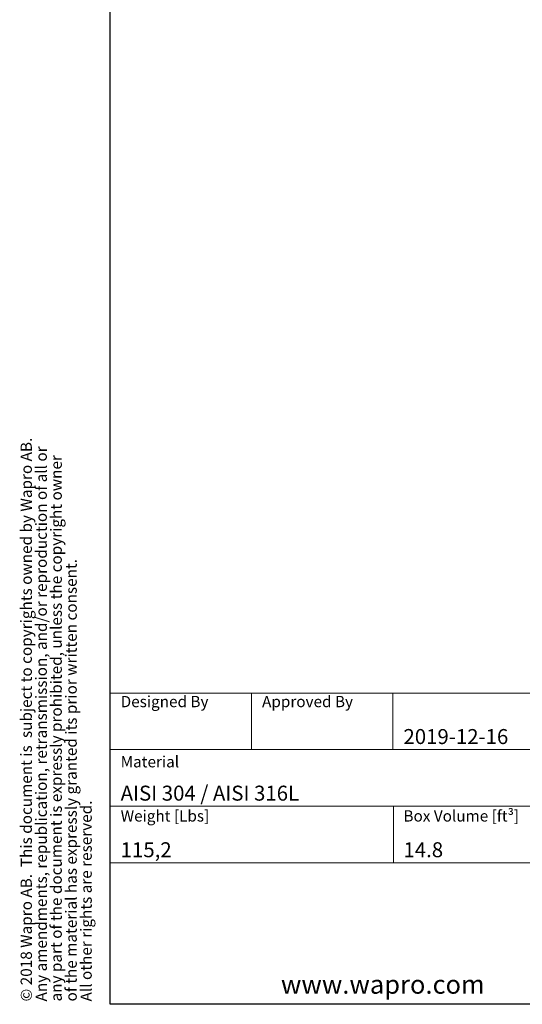
# Model space of a CAD drawing. Units: inches. Extents: x 0.3 to 7.9, y 0.2 to 11.3.
# Drawn here: x 0.3 to 3.1, y 0.2 to 5.6 of the extents above; entities that cross this region are included whole.
import ezdxf

# ---------------------------------------------------------------- set-up
doc = ezdxf.new("R2010")
doc.units = ezdxf.units.IN
doc.header["$MEASUREMENT"] = 0
doc.styles.add('SLDTEXTSTYLE0', font='TXT', dxfattribs={"width": 0.7})

# ---------------------------------------------------------------- blocks, each defined once
blk = doc.blocks.new('SW_NOTE_0_1')
at = {"color": 0, "linetype": 'Continuous', "lineweight": 0, "char_height": 0.0625, "attachment_point": 1, "rotation": 90, "style": 'SLDTEXTSTYLE0'}
for s, insert in [('subject to copyrights owned by Wapro AB.', (-0.0806, 1.466)), ('Any amendments, republication, retransmission, and/or reproduction of all or', (0.0028, 0)), ('any part of the document is expressly prohibited, unless the copyright owner', (0.0861, 0)), ('of the material has expressly granted its prior written consent.', (0.1694, 0)), ('© 2018 Wapro AB.  This document is', (-0.0806, 0)), ('All other rights are reserved.', (0.2528, 0))]:
    blk.add_mtext(s, dxfattribs=dict(at, insert=insert))

msp = doc.modelspace()

# ---------------------------------------------------------------- linework, layer by layer
at = {"color": 7, "linetype": 'Continuous', "lineweight": 25}
for p, q in [((0.82677, 0.15748), (0.82677, 11.33858)), ((7.91339, 0.15748), (0.82677, 0.15748))]:
    msp.add_line(p, q, dxfattribs=at)
at = {"color": 7, "linetype": 'Continuous', "lineweight": 18}
for p, q in [((0.82677, 1.88976), (7.91339, 1.88976)), ((1.61417, 1.5748), (1.61417, 1.88976)), ((2.40157, 1.5748), (2.40157, 1.88976)), ((2.40157, 1.88976), (2.40157, 1.5748)), ((7.91339, 1.5748), (0.82677, 1.5748)), ((0.82677, 1.5748), (7.91339, 1.5748)), ((0.82677, 1.25984), (3.77953, 1.25984)), ((0.82677, 1.25984), (7.91339, 1.25984)), ((2.4053, 1.25984), (2.4053, 0.94488)), ((2.4053, 1.25984), (2.4053, 0.94488)), ((0.82677, 0.94488), (3.77953, 0.94488))]:
    msp.add_line(p, q, dxfattribs=at)

# ---------------------------------------------------------------- block references
at = {"color": 7, "linetype": 'Continuous', "lineweight": 0}
msp.add_blockref('SW_NOTE_0_1', (0.40944, 0.17329), dxfattribs=at)

# ---------------------------------------------------------------- texts
at = {"color": 7, "linetype": 'Continuous', "lineweight": 0, "attachment_point": 1, "style": 'SLDTEXTSTYLE0'}
for s, insert, char_height in [('Designed By', (0.88583, 1.87351), 0.0625), ('Approved By', (1.67323, 1.87351), 0.0625), ('2019-12-16', (2.46063, 1.68922), 0.083333), ('Material', (0.88583, 1.53863), 0.0625), ('AISI 304 / AISI 316L', (0.88583, 1.37426), 0.0833333), ('Weight [Lbs]', (0.88583, 1.23708), 0.0625), ('Box Volume [ft³]', (2.46063, 1.23708), 0.0625), ('115,2', (0.88583, 1.0593), 0.083333), ('14.8', (2.46063, 1.0593), 0.083333), ('www.wapro.com', (1.77825, 0.32045), 0.1041667)]:
    msp.add_mtext(s, dxfattribs=dict(at, insert=insert, char_height=char_height))

doc.saveas('drawing.dxf')
